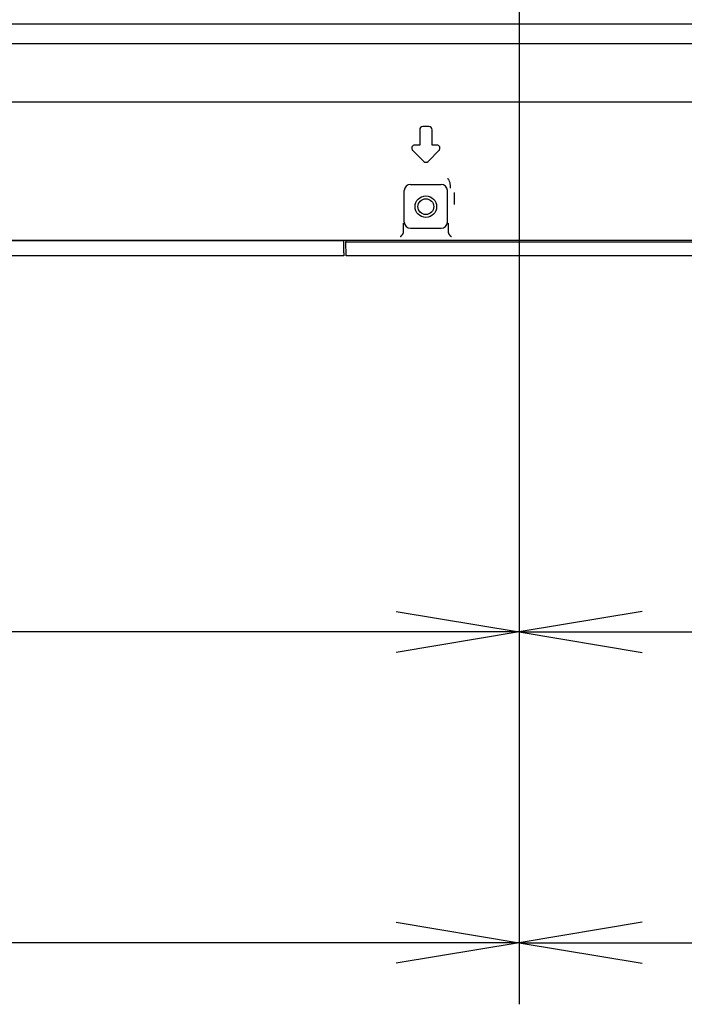
# Model space of a CAD drawing. Extents: x -361 to 590, y -384 to 834.
# Drawn here: x 151 to 205, y 482 to 562 of the extents above; entities that cross this region are included whole.
import ezdxf

# ---------------------------------------------------------------- set-up
doc = ezdxf.new("R2010")
doc.units = 0
for name, color, linetype in [('BASE_TENTSURI_TY', 7, 'CONTINUOUS'), ('DEFAULT', 7, 'CONTINUOUS'), ('PRAESEPE_BASE_00', 7, 'CONTINUOUS'), ('PRAESEPE_COVER_0', 7, 'CONTINUOUS'), ('PRAESEPE_OTHER_2', 7, 'CONTINUOUS')]:
    doc.layers.add(name, color=color, linetype=linetype)

# ---------------------------------------------------------------- blocks, each defined once
blk = doc.blocks.new('SE1')
at = {"layer": 'BASE_TENTSURI_TY', "color": 7, "linetype": 'CONTINUOUS'}
for p, q in [((59.946, 561.692), (246.039, 561.692)), ((59.946, 560.092), (246.039, 560.092))]:
    blk.add_line(p, q, dxfattribs=at)
at = {"layer": 'PRAESEPE_BASE_00', "color": 7, "linetype": 'CONTINUOUS'}
for p, q in [((113.191, 555.342), (220.762, 555.342)), ((183.743, 553.092), (183.743, 551.842)), ((184.493, 553.342), (183.993, 553.342)), ((184.743, 551.842), (184.743, 553.092)), ((183.743, 551.842), (183.346, 551.842)), ((185.139, 551.842), (184.743, 551.842)), ((183.17, 551.416), (184.066, 550.519)), ((184.42, 550.519), (185.316, 551.416)), ((182.993, 548.644), (185.493, 548.644)), ((182.493, 545.592), (182.493, 548.144)), ((185.993, 545.592), (185.993, 548.144)), ((182.406, 544.954), (182.406, 544.813)), ((182.993, 545.092), (185.493, 545.092)), ((186.08, 544.813), (186.08, 544.954)), ((248.243, 544.092), (95.017, 544.092))]:
    blk.add_line(p, q, dxfattribs=at)
blk.add_circle((184.243, 546.842), 0.875, dxfattribs=at)
for centre, radius, start, end in [((183.993, 553.092), 0.25, 90, 180), ((184.493, 553.092), 0.25, 0, 90), ((183.346, 551.592), 0.25, 90, 225), ((185.139, 551.592), 0.25, 315, 90), ((184.243, 550.696), 0.25, 225, 315), ((126.162, 548.159), 60.417, 358.90364, 359.83763), ((226.589, 544.891), 44.183, 179.19749, 179.91735), ((141.937, 544.891), 44.143, 0.08233, 0.80284)]:
    blk.add_arc(centre, radius, start, end, dxfattribs=at)
for centre, major_axis in [((182.993, 548.144), (0.354, -0.354)), ((185.493, 548.144), (-0.354, -0.354)), ((182.993, 545.592), (0.354, 0.354)), ((185.493, 545.592), (-0.354, 0.354))]:
    blk.add_ellipse(centre, major_axis=major_axis, ratio=0.999695, start_param=2.356347, end_param=3.926839, dxfattribs=at)
for points, degree, knots in [([(186.252, 548.354), (186.251, 548.455), (186.244, 548.556), (186.217, 548.739), (186.198, 548.822), (186.152, 548.958), (186.125, 549.011), (186.067, 549.084), (186.037, 549.104), (186.006, 549.105)], 3, [0, 0, 0, 0, 0.25, 0.25, 0.5, 0.5, 0.75, 0.75, 1, 1, 1, 1]), ([(182.406, 544.813), (182.405, 544.71), (182.345, 544.604), (182.316, 544.554), (182.272, 544.502), (182.234, 544.457), (182.16, 544.383)], 2, [0, 0, 0, 0.5, 0.5, 0.75, 0.75, 1, 1, 1]), ([(186.326, 544.383), (186.253, 544.456), (186.214, 544.502), (186.171, 544.553), (186.141, 544.604), (186.081, 544.709), (186.08, 544.813)], 2, [0, 0, 0, 0.25, 0.25, 0.5, 0.5, 1, 1, 1])]:
    blk.add_open_spline(points, degree=degree, knots=knots, dxfattribs=at)
at = {"layer": 'PRAESEPE_COVER_0', "color": 7, "linetype": 'CONTINUOUS'}
for p, q in [((177.747, 544.092), (177.749, 543.992)), ((177.749, 543.992), (248.243, 543.992)), ((177.769, 542.842), (177.749, 543.992)), ((248.243, 542.842), (177.769, 542.842))]:
    blk.add_line(p, q, dxfattribs=at)
blk.add_circle((184.243, 546.842), 0.638, dxfattribs=at)
at = {"layer": 'PRAESEPE_OTHER_2', "color": 7, "linetype": 'CONTINUOUS'}
for p, q in [((93.615, 544.092), (177.589, 544.092)), ((177.571, 543.088), (177.589, 544.092)), ((177.571, 543.088), (177.567, 542.842)), ((177.567, 542.842), (89.419, 542.842))]:
    blk.add_line(p, q, dxfattribs=at)
blk = doc.blocks.new('GDIMGGROUP12')
at = {"layer": 'DEFAULT', "color": 7, "linetype": 'CONTINUOUS'}
for p, q in [((191.818, 651.092), (191.818, 507.299)), ((191.818, 512.299), (57.993, 512.299))]:
    blk.add_line(p, q, dxfattribs=at)
blk.add_lwpolyline([(181.818, 513.965), (191.818, 512.299), (181.818, 510.632)], dxfattribs=at)
blk = doc.blocks.new('GDIMGGROUP13')
at = {"layer": 'DEFAULT', "color": 7, "linetype": 'CONTINUOUS'}
for p, q in [((191.818, 651.092), (191.818, 507.299)), ((191.818, 512.299), (247.993, 512.299))]:
    blk.add_line(p, q, dxfattribs=at)
blk.add_lwpolyline([(201.818, 513.965), (191.818, 512.299), (201.818, 510.632)], dxfattribs=at)
blk = doc.blocks.new('GDIMGGROUP18')
at = {"layer": 'DEFAULT', "color": 7, "linetype": 'CONTINUOUS'}
for p, q in [((191.818, 651.092), (191.818, 482.061)), ((191.818, 487.061), (259.243, 487.061))]:
    blk.add_line(p, q, dxfattribs=at)
blk.add_lwpolyline([(201.818, 488.727), (191.818, 487.061), (201.818, 485.394)], dxfattribs=at)
blk = doc.blocks.new('GDIMGGROUP19')
at = {"layer": 'DEFAULT', "color": 7, "linetype": 'CONTINUOUS'}
for p, q in [((191.818, 651.092), (191.818, 482.061)), ((191.818, 487.061), (46.743, 487.061))]:
    blk.add_line(p, q, dxfattribs=at)
blk.add_lwpolyline([(181.818, 488.727), (191.818, 487.061), (181.818, 485.394)], dxfattribs=at)

msp = doc.modelspace()

# ---------------------------------------------------------------- block references
at = {"layer": 'DEFAULT'}
for name in ['SE1', 'GDIMGGROUP19', 'GDIMGGROUP12', 'GDIMGGROUP13', 'GDIMGGROUP18']:
    msp.add_blockref(name, (0, 0), dxfattribs=at)

doc.saveas('drawing.dxf')
